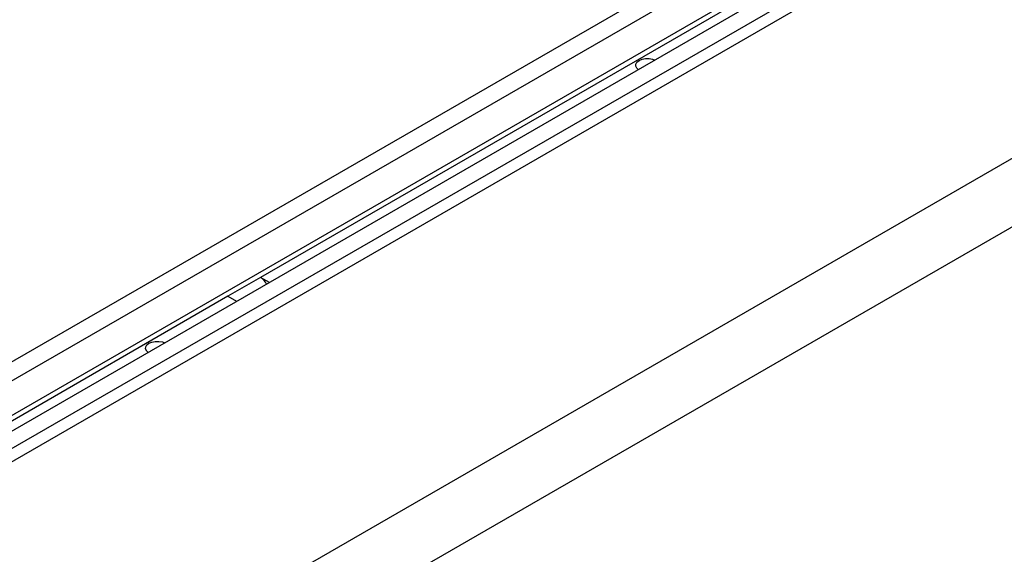
# Model space of a CAD drawing. Units: millimetres. Extents: x 196 to 11564, y 196 to 8120.
# Drawn here: x 9320 to 9554, y 6392 to 6519 of the extents above; entities that cross this region are included whole.
import ezdxf

# ---------------------------------------------------------------- set-up
doc = ezdxf.new("R2010")
doc.units = ezdxf.units.MM
doc.header["$LTSCALE"] = 28
doc.layers.add('HAURATON_PRODUCT_CONTOUR', color=7, linetype='Continuous', lineweight=25)

msp = doc.modelspace()

# ---------------------------------------------------------------- linework, layer by layer
at = {"layer": 'HAURATON_PRODUCT_CONTOUR'}
for p, q in [((10407.42, 7042.75), (7594.55, 5418.92)), ((7651, 5386.33), (10463.87, 7010.17)), ((10470.94, 6997.92), (7658.07, 5374.08)), ((9699.99, 6637.52), (8995, 6230.54)), ((9679.67, 6633.67), (8974.69, 6226.69)), ((9634.65, 6606.33), (9377.26, 6457.74)), ((9569.7, 6582.91), (8872.49, 6180.42)), ((9570.15, 6578.64), (8872.95, 6176.15)), ((9521.21, 6538.45), (9168.71, 6334.95)), ((9377.26, 6457.74), (9369.48, 6453.25)), ((9379.33, 6456.55), (9377.26, 6457.74)), ((9369.48, 6453.25), (9288.87, 6406.72)), ((9369.48, 6453.25), (9371.55, 6452.06))]:
    msp.add_line(p, q, dxfattribs=at)
at = {"layer": 'HAURATON_PRODUCT_CONTOUR', "flags": 128}
for points in [[(9467.16, 6507.25), (9466.8, 6507.58), (9466.55, 6508.05), (9466.57, 6508.55), (9466.84, 6509.02), (9467.35, 6509.42), (9468.04, 6509.71), (9468.86, 6509.87), (9469.72, 6509.88), (9470.54, 6509.73), (9471.1, 6509.53)], [(9467.16, 6507.25), (9466.8, 6507.58), (9466.55, 6508.05), (9466.57, 6508.55), (9466.84, 6509.02), (9467.35, 6509.42), (9468.04, 6509.71), (9468.86, 6509.87), (9469.72, 6509.88), (9470.54, 6509.73), (9471.1, 6509.53)], [(9350.49, 6439.9), (9350.13, 6440.22), (9349.88, 6440.7), (9349.89, 6441.19), (9350.17, 6441.67), (9350.67, 6442.07), (9351.37, 6442.36), (9352.18, 6442.52), (9353.04, 6442.52), (9353.87, 6442.38), (9354.43, 6442.17)], [(9350.49, 6439.9), (9350.13, 6440.22), (9349.88, 6440.7), (9349.89, 6441.19), (9350.17, 6441.67), (9350.67, 6442.07), (9351.37, 6442.36), (9352.18, 6442.52), (9353.04, 6442.52), (9353.87, 6442.38), (9354.43, 6442.17)]]:
    msp.add_lwpolyline(points, dxfattribs=at)
at = {"layer": 'HAURATON_PRODUCT_CONTOUR'}
msp.add_arc((9375.25, 6454.57), 3.75, 24.9246, 57.6052, dxfattribs=at)

doc.saveas('drawing.dxf')
